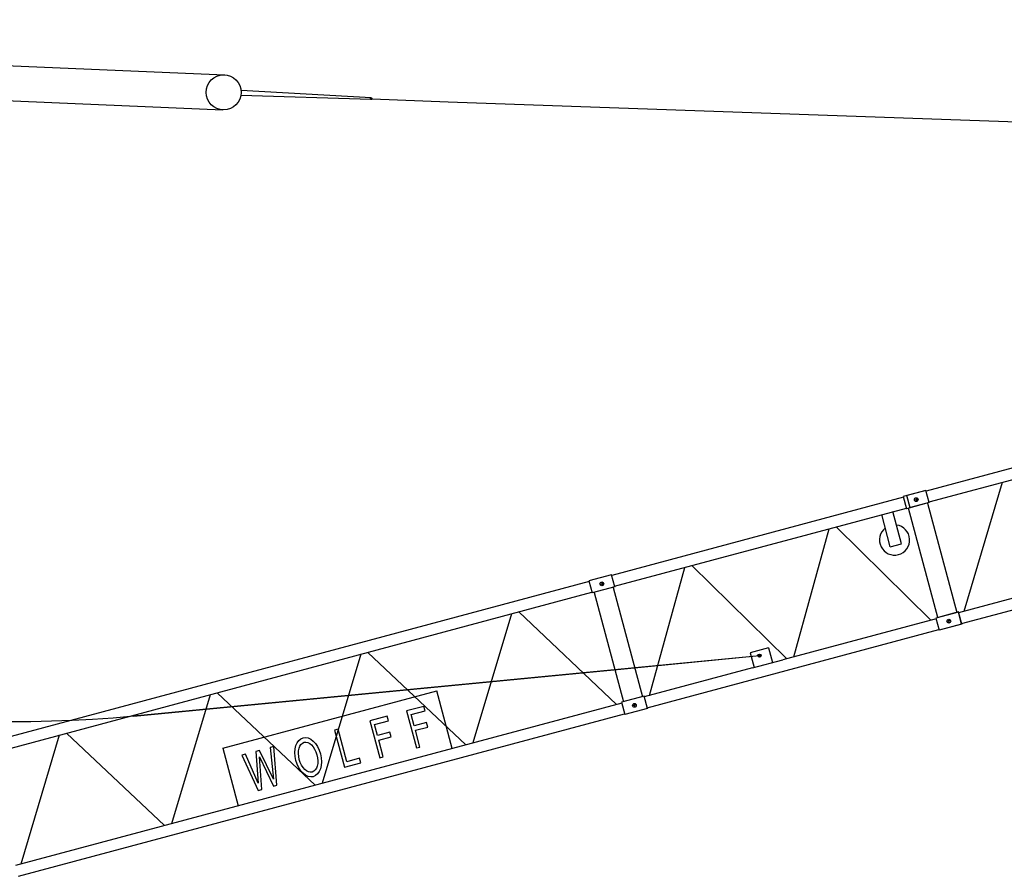
# Model space of a CAD drawing. Extents: x -107634 to 127378, y -180106 to 205249.
# Drawn here: x 30435 to 46093, y -49863 to -36246 of the extents above; entities that cross this region are included whole.
import ezdxf

# ---------------------------------------------------------------- set-up
doc = ezdxf.new("R2010")
doc.units = 0
doc.layers.add('1', color=7, linetype='Continuous')

# ---------------------------------------------------------------- blocks, each defined once
blk = doc.blocks.new('W_0700_B-US_55m_HT_23_FJ')
for p, q in [((-6753, 23754), (13699, 22876)), ((-6151, 23172), (13666, 22321)), ((16025, 22483), (13952, 22548)), ((16027, 22513), (13955, 22627)), ((16041, 22498), (17247, 22446)), ((17247, 22446), (44687, 21483)), ((34486, 18842), (24850, 16260)), ((24896, 16088), (34532, 18670)), ((35005, 16910), (25366, 14327)), ((25412, 14156), (35051, 16738)), ((26060, 16397), (25448, 14349)), ((24489, 16163), (19850, 14920)), ((24847, 16270), (24486, 16174)), ((24486, 16174), (24538, 15980)), ((24545, 16190), (24550, 16191)), ((24597, 15996), (24545, 16190)), ((24847, 16270), (24550, 16191)), ((24721, 16133), (24663, 16118)), ((24721, 16133), (24663, 16118)), ((24684, 16154), (24700, 16096)), ((24684, 16154), (24700, 16096)), ((24899, 16077), (24847, 16270)), ((24899, 16077), (24847, 16270)), ((19896, 14748), (24535, 15991)), ((24899, 16077), (24538, 15980)), ((25036, 14250), (24570, 15989)), ((24602, 15998), (24597, 15996)), ((24899, 16077), (24602, 15998)), ((24870, 16069), (25336, 14331)), ((24280, 15373), (24143, 15886)), ((24459, 15421), (24322, 15934)), ((22743, 13624), (23305, 15662)), ((24926, 14209), (23420, 15692)), ((24280, 15373), (24459, 15421)), ((20449, 13010), (21012, 15047)), ((22632, 13595), (21126, 15078)), ((19848, 14931), (19487, 14834)), ((19848, 14931), (19487, 14834)), ((19899, 14738), (19848, 14931)), ((19899, 14738), (19848, 14931)), ((19490, 14823), (9854, 12241)), ((19487, 14834), (19538, 14641)), ((19487, 14834), (19538, 14641)), ((19899, 14738), (19538, 14641)), ((19899, 14738), (19538, 14641)), ((19722, 14794), (19664, 14778)), ((19722, 14794), (19664, 14778)), ((19686, 14815), (19701, 14757)), ((19686, 14815), (19701, 14757)), ((19871, 14730), (20337, 12991)), ((9900, 12070), (19536, 14652)), ((19572, 14650), (20038, 12911)), ((18255, 14308), (17642, 12258)), ((19926, 12870), (18370, 14339)), ((25365, 14339), (25004, 14242)), ((25363, 14338), (25006, 14242)), ((25414, 14145), (25363, 14338)), ((25416, 14145), (25365, 14339)), ((25007, 14231), (22569, 13578)), ((25004, 14242), (25056, 14049)), ((25006, 14242), (25058, 14049)), ((25416, 14145), (25056, 14049)), ((25414, 14145), (25058, 14049)), ((25239, 14201), (25181, 14186)), ((25239, 14201), (25181, 14186)), ((25202, 14222), (25218, 14164)), ((25202, 14222), (25218, 14164)), ((20414, 12816), (25053, 14059)), ((12252, 12687), (22199, 13647)), ((12252, 12687), (22199, 13647)), ((12252, 12687), (22199, 13647)), ((15858, 13666), (15245, 11616)), ((17530, 12228), (15974, 13697)), ((20048, 13437), (22199, 13645)), ((22342, 13770), (22052, 13692)), ((22052, 13692), (22115, 13456)), ((22224, 13651), (22175, 13638)), ((22193, 13669), (22206, 13620)), ((22342, 13770), (22405, 13534)), ((22086, 13449), (22569, 13578)), ((12252, 12685), (20048, 13437)), ((22086, 13449), (20368, 12988)), ((13462, 13024), (12849, 10973)), ((15133, 11586), (13577, 13055)), ((13664, 12176), (17069, 13088)), ((17315, 12170), (17069, 13088)), ((20365, 12999), (20006, 12903)), ((20365, 12999), (20006, 12903)), ((20417, 12806), (20365, 12999)), ((20417, 12806), (20365, 12999)), ((20009, 12892), (10370, 10309)), ((16864, 12839), (16586, 12765)), ((16883, 12768), (16864, 12839)), ((20006, 12903), (20058, 12710)), ((20006, 12903), (20058, 12710)), ((20240, 12862), (20182, 12846)), ((20240, 12862), (20182, 12846)), ((20203, 12883), (20219, 12825)), ((20203, 12883), (20219, 12825)), ((10416, 10137), (20055, 12720)), ((16281, 12683), (16003, 12608)), ((16300, 12611), (16281, 12683)), ((16586, 12765), (16743, 12178)), ((16660, 12708), (16883, 12768)), ((16708, 12529), (16660, 12708)), ((20417, 12806), (20058, 12710)), ((20417, 12806), (20058, 12710)), ((16003, 12608), (16160, 12021)), ((16078, 12552), (16300, 12611)), ((16125, 12373), (16078, 12552)), ((16904, 12582), (16708, 12529)), ((16923, 12510), (16904, 12582)), ((11064, 12379), (10452, 10331)), ((12737, 10943), (11181, 12413)), ((15500, 12474), (15444, 12459)), ((15444, 12459), (15602, 11872)), ((15638, 11958), (15500, 12474)), ((16322, 12426), (16125, 12373)), ((16341, 12354), (16322, 12426)), ((16727, 12458), (16923, 12510)), ((16798, 12192), (16727, 12458)), ((16145, 12302), (16341, 12354)), ((16216, 12036), (16145, 12302)), ((13664, 12176), (13910, 11258)), ((14024, 12078), (13966, 12063)), ((13966, 12063), (14227, 11503)), ((14229, 11618), (14024, 12078)), ((14250, 12139), (14191, 12123)), ((14191, 12123), (14229, 11618)), ((14469, 11682), (14250, 12139)), ((14476, 12199), (14416, 12183)), ((14416, 12183), (14469, 11682)), ((14527, 11584), (14476, 12199)), ((16743, 12178), (16798, 12192)), ((14284, 11519), (14247, 12034)), ((14247, 12034), (14470, 11568)), ((15602, 11872), (15860, 11941)), ((15841, 12013), (15638, 11958)), ((15860, 11941), (15841, 12013)), ((16160, 12021), (16216, 12036)), ((14227, 11503), (14284, 11519)), ((14470, 11568), (14527, 11584))]:
    blk.add_line(p, q)
for centre, radius in [((13678, 22599), 278), ((16026, 22498), 15), ((24692, 16125), 30), ((24692, 16125), 30), ((19693, 14786), 30), ((19693, 14786), 30), ((25210, 14193), 30), ((25210, 14193), 30), ((22199, 13645), 25), ((20211, 12854), 30), ((20211, 12854), 30)]:
    blk.add_circle(centre, radius)
for centre, radius, start, end in [((10438, 31496), 18896, 213.032, 275.5084), ((24347, 15483), 240, 127.7222, 82.2778)]:
    blk.add_arc(centre, radius, start, end)
for centre, major_axis, ratio in [((15023, 12031), (-81, 310), 0.627162), ((15022, 12031), (-64, 237), 0.59021)]:
    blk.add_ellipse(centre, major_axis=major_axis, ratio=ratio)

msp = doc.modelspace()

# ---------------------------------------------------------------- block references
at = {"layer": '1', "color": 7, "linetype": 'Continuous'}
msp.add_blockref('W_0700_B-US_55m_HT_23_FJ', (20000, -60000), dxfattribs=at)

doc.saveas('drawing.dxf')
